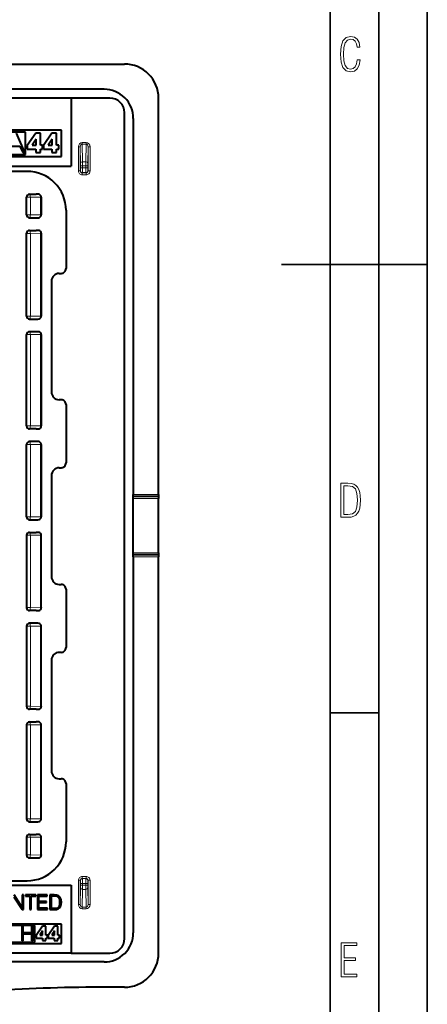
# Model space of a CAD drawing. Extents: x 0 to 420, y 0 to 297.
# Drawn here: x 378 to 420, y 72 to 174 of the extents above; entities that cross this region are included whole.
import ezdxf

# ---------------------------------------------------------------- set-up
doc = ezdxf.new("R2010")
doc.units = 0

msp = doc.modelspace()

# ---------------------------------------------------------------- linework, layer by layer
at = {"color": 7, "lineweight": 35}
for p, q in [((420, 0), (420, 297)), ((420, 0), (420, 297)), ((415, 4.99976), (415, 292)), ((410, 9.99976), (410, 287)), ((405, 148.5), (420, 148.5)), ((410, 102.333), (415, 102.333))]:
    msp.add_line(p, q, dxfattribs=at)
at = {"color": 7, "lineweight": 40}
for p, q in [((343.354187, 169.113861), (388.854218, 169.113861)), ((386.754211, 166.51387), (299.954193, 166.51387)), ((383.354187, 165.613861), (303.354187, 165.613861)), ((383.354187, 165.613861), (383.354187, 158.613861)), ((387.354218, 165.613861), (383.354187, 165.613861)), ((392.354218, 124.813873), (392.354218, 165.613861)), ((388.854218, 79.113869), (388.854218, 164.113861)), ((389.754211, 163.51387), (389.754211, 124.813873)), ((382.354187, 162.313873), (368.34967, 162.313873)), ((382.354187, 159.613861), (382.354187, 162.313873)), ((378.673859, 162.113876), (368.549652, 162.113876)), ((378.59549, 160.016373), (377.747498, 161.993134)), ((378.673859, 159.813873), (378.673859, 162.113876)), ((379.737335, 161.995834), (378.851929, 160.733276)), ((379.750671, 161.380585), (379.360168, 160.76001)), ((380.20813, 161.995834), (379.737335, 161.995834)), ((379.756042, 161.380585), (379.750671, 161.380585)), ((379.756042, 160.76001), (379.756042, 161.380585)), ((380.20813, 160.76001), (380.20813, 161.995834)), ((381.389374, 161.995834), (380.503967, 160.733276)), ((381.402771, 161.380585), (381.012207, 160.76001)), ((381.860199, 161.995834), (381.389374, 161.995834)), ((381.408142, 161.380585), (381.402771, 161.380585)), ((381.408142, 160.76001), (381.408142, 161.380585)), ((381.860199, 160.76001), (381.860199, 161.995834)), ((377.175079, 160.679749), (378.095276, 160.679749)), ((378.095276, 160.679749), (378.38147, 160.016403)), ((378.851929, 160.733276), (378.851929, 160.364136)), ((378.851929, 160.364136), (379.723938, 160.364136)), ((379.360168, 160.76001), (379.756042, 160.76001)), ((379.723938, 160.364136), (379.723938, 160.016373)), ((380.42749, 160.76001), (380.20813, 160.76001)), ((380.20813, 160.016373), (380.20813, 160.364136)), ((380.20813, 160.364136), (380.42749, 160.364136)), ((380.42749, 160.364136), (380.42749, 160.76001)), ((380.503967, 160.733276), (380.503967, 160.364136)), ((380.503967, 160.364136), (381.376038, 160.364136)), ((381.012207, 160.76001), (381.408142, 160.76001)), ((381.376038, 160.364136), (381.376038, 160.016373)), ((382.079529, 160.76001), (381.860199, 160.76001)), ((381.860199, 160.016373), (381.860199, 160.364136)), ((381.860199, 160.364136), (382.079529, 160.364136)), ((382.079529, 160.364136), (382.079529, 160.76001)), ((368.34967, 159.613861), (382.354187, 159.613861)), ((368.549652, 159.813873), (378.673859, 159.813873)), ((378.3815, 160.016373), (378.59549, 160.016373)), ((379.723938, 160.016373), (380.20813, 160.016373)), ((381.376038, 160.016373), (381.860199, 160.016373)), ((303.354187, 158.613861), (383.354187, 158.613861)), ((378.833679, 158.069), (307.833679, 158.069)), ((378.783691, 153.593948), (378.783691, 155.419037)), ((379.083618, 155.718994), (379.773712, 155.718994)), ((380.280853, 155.416626), (380.280792, 155.421143)), ((380.280853, 153.596771), (380.280853, 155.416199)), ((380.283691, 155.419037), (380.283691, 153.593948)), ((382.833679, 154.069), (382.833679, 148.068909)), ((379.083618, 153.293991), (379.773712, 153.293991)), ((380.280853, 153.596375), (380.280792, 153.591827)), ((379.083618, 151.993988), (379.773712, 151.993988)), ((378.783691, 143.168945), (378.783691, 151.694031)), ((380.280853, 151.69162), (380.280792, 151.696152)), ((380.280853, 143.171783), (380.280853, 151.691208)), ((380.283691, 151.694031), (380.283691, 143.168945)), ((382.133667, 147.569), (382.33374, 147.569)), ((381.333679, 146.768982), (381.333679, 135.368988)), ((380.280853, 143.171356), (380.280792, 143.16684)), ((379.083618, 142.868988), (379.773712, 142.868988)), ((378.783691, 131.868942), (378.783691, 141.269043)), ((379.773712, 141.569), (379.083618, 141.569)), ((380.280853, 141.266617), (380.280792, 141.271149)), ((380.280853, 131.87178), (380.280853, 141.266205)), ((380.283691, 141.269043), (380.283691, 131.868942)), ((382.33374, 134.569), (382.133667, 134.569)), ((382.833679, 134.069061), (382.833679, 128.068909)), ((380.280853, 131.871368), (380.280792, 131.866837)), ((379.773712, 131.569), (379.083618, 131.569)), ((378.783691, 122.518951), (378.783691, 129.96904)), ((379.773712, 130.268997), (379.083618, 130.268997)), ((380.280853, 129.966614), (380.280792, 129.971146)), ((380.280853, 122.521774), (380.280853, 129.966202)), ((380.283691, 129.96904), (380.283691, 122.518951)), ((381.333679, 126.768997), (381.333679, 116.368988)), ((382.133667, 127.568993), (382.33374, 127.568993)), ((389.754211, 124.613876), (389.754211, 124.813873)), ((392.354218, 124.813873), (392.354218, 124.613876)), ((389.754211, 124.413872), (389.754211, 124.613876)), ((392.354218, 124.613876), (389.754211, 124.613876)), ((389.754211, 118.813873), (389.754211, 124.413872)), ((392.354218, 124.613876), (392.354218, 124.413872)), ((392.354218, 118.813873), (392.354218, 124.413872)), ((379.083618, 122.218994), (379.773712, 122.218994)), ((380.280853, 122.521362), (380.280792, 122.51683)), ((378.783691, 120.619034), (378.783691, 113.168945)), ((379.083618, 120.918991), (379.773712, 120.918991)), ((380.280853, 120.616623), (380.280792, 120.621155)), ((380.280853, 113.171783), (380.280853, 120.616211)), ((380.283691, 113.168945), (380.283691, 120.619034)), ((389.754211, 118.613876), (389.754211, 118.813873)), ((392.354218, 118.613876), (389.754211, 118.613876)), ((389.754211, 118.413872), (389.754211, 118.613876)), ((392.354218, 118.813873), (392.354218, 118.613876)), ((392.354218, 118.613876), (392.354218, 118.413872)), ((389.754211, 118.413872), (389.754211, 79.713875)), ((392.354218, 77.613869), (392.354218, 118.413872)), ((382.133667, 115.568993), (382.33374, 115.568993)), ((382.833679, 115.069069), (382.833679, 109.068916)), ((379.773712, 112.868988), (379.083618, 112.868988)), ((380.280853, 113.171371), (380.280792, 113.16684)), ((379.773712, 111.568993), (379.083618, 111.568993)), ((378.783691, 111.269043), (378.783691, 103.018951)), ((380.280853, 111.266617), (380.280792, 111.271149)), ((380.280853, 103.021782), (380.280853, 111.266205)), ((380.283691, 103.018951), (380.283691, 111.269043)), ((382.33374, 108.568993), (382.133667, 108.568993)), ((381.333679, 107.768997), (381.333679, 96.368988)), ((379.773712, 102.718994), (379.083618, 102.718994)), ((380.280853, 103.02137), (380.280792, 103.01683)), ((379.083618, 101.418991), (379.773712, 101.418991)), ((378.783691, 101.119034), (378.783691, 91.443947)), ((380.280853, 101.116615), (380.280792, 101.121155)), ((380.280853, 91.446777), (380.280853, 101.116203)), ((380.283691, 91.443947), (380.283691, 101.119034)), ((382.133667, 95.568993), (382.33374, 95.568993)), ((382.833679, 95.069069), (382.833679, 89.068993)), ((380.280853, 91.446365), (380.280792, 91.441833)), ((379.083618, 91.143997), (379.773712, 91.143997)), ((378.783691, 89.544037), (378.783691, 87.718948)), ((379.083618, 89.843994), (379.773712, 89.843994)), ((380.280853, 89.541618), (380.280792, 89.54615)), ((380.280853, 87.721779), (380.280853, 89.541206)), ((380.283691, 87.718948), (380.283691, 89.544037)), ((379.083618, 87.418991), (379.773712, 87.418991)), ((380.280853, 87.721367), (380.280792, 87.716835)), ((303.354187, 84.613869), (383.354187, 84.613869)), ((307.833679, 85.068993), (378.833679, 85.068993)), ((383.354187, 84.613869), (383.354187, 77.613869)), ((377.474518, 83.401077), (378.317352, 82.113869)), ((378.33194, 82.326668), (377.489105, 83.613869)), ((378.33194, 83.613869), (378.33194, 82.326668)), ((378.469635, 83.613869), (378.33194, 83.613869)), ((378.469635, 82.113869), (378.469635, 83.613869)), ((378.65741, 83.613869), (378.65741, 83.490791)), ((379.729736, 83.613869), (378.65741, 83.613869)), ((378.65741, 83.490791), (379.124725, 83.490791)), ((379.124725, 83.490791), (379.124725, 82.113869)), ((379.262421, 83.490791), (379.729736, 83.490791)), ((379.262421, 82.113869), (379.262421, 83.490791)), ((379.729736, 83.490791), (379.729736, 83.613869)), ((379.915405, 83.613869), (379.915405, 82.113869)), ((380.89801, 83.613869), (379.915405, 83.613869)), ((380.053101, 83.490791), (380.89801, 83.490791)), ((380.053101, 82.946281), (380.053101, 83.490791)), ((380.89801, 83.490791), (380.89801, 83.613869)), ((381.177582, 83.613869), (381.177582, 82.113869)), ((381.530151, 83.613869), (381.177582, 83.613869)), ((381.590637, 83.490791), (381.315247, 83.490791)), ((381.315247, 83.490791), (381.315247, 82.236954)), ((381.632355, 83.613869), (381.530151, 83.613869)), ((381.820129, 83.480354), (381.590637, 83.490791)), ((381.872284, 83.601357), (381.632355, 83.613869)), ((381.995361, 83.424026), (381.820129, 83.480354)), ((382.070465, 83.532509), (381.872284, 83.601357)), ((382.089264, 83.334312), (381.995361, 83.424026)), ((382.189392, 83.424026), (382.070465, 83.532509)), ((382.156006, 83.211235), (382.089264, 83.334312)), ((382.197723, 83.054756), (382.156006, 83.211235)), ((382.279114, 83.275902), (382.189392, 83.424026)), ((382.333344, 83.090225), (382.279114, 83.275902)), ((382.354187, 82.867004), (382.333344, 83.090225)), ((378.317352, 82.113869), (378.469635, 82.113869)), ((379.124725, 82.113869), (379.262421, 82.113869)), ((379.915405, 82.113869), (380.923035, 82.113869)), ((380.824982, 82.946281), (380.053101, 82.946281)), ((380.053101, 82.823189), (380.824982, 82.823189)), ((380.053101, 82.236954), (380.053101, 82.823189)), ((380.923035, 82.236954), (380.053101, 82.236954)), ((380.824982, 82.823189), (380.824982, 82.946281)), ((380.923035, 82.113869), (380.923035, 82.236954)), ((381.177582, 82.113869), (381.590637, 82.113869)), ((381.315247, 82.236954), (381.605255, 82.236954)), ((381.590637, 82.113869), (381.845154, 82.124298)), ((381.605255, 82.236954), (381.822205, 82.2453)), ((381.822205, 82.2453), (381.984955, 82.293289)), ((381.845154, 82.124298), (382.039185, 82.178543)), ((381.984955, 82.293289), (382.085083, 82.378822)), ((382.039185, 82.178543), (382.172699, 82.28286)), ((382.085083, 82.378822), (382.156006, 82.501907)), ((382.156006, 82.501907), (382.197723, 82.662544)), ((382.172699, 82.28286), (382.272827, 82.43306)), ((382.212341, 82.862831), (382.197723, 83.054756)), ((382.197723, 82.662544), (382.212341, 82.862831)), ((382.272827, 82.43306), (382.333344, 82.62709)), ((382.333344, 82.62709), (382.354187, 82.867004)), ((382.354187, 80.613869), (368.105225, 80.613869)), ((379.628021, 80.465721), (368.253387, 80.465721)), ((378.306458, 80.356239), (378.306458, 78.874756)), ((378.442444, 80.356239), (378.306458, 80.356239)), ((378.442444, 79.713371), (378.442444, 80.356239)), ((379.291351, 80.356239), (379.291351, 79.713371)), ((379.427338, 80.356239), (379.291351, 80.356239)), ((379.427338, 78.874756), (379.427338, 80.356239)), ((379.628021, 78.762016), (379.628021, 80.465721)), ((380.415802, 80.378288), (379.759949, 79.443062)), ((380.764526, 80.378288), (380.415802, 80.378288)), ((380.764526, 79.46286), (380.764526, 80.378288)), ((381.639526, 80.378288), (380.983673, 79.443062)), ((381.988281, 80.378288), (381.639526, 80.378288)), ((381.988281, 79.46286), (381.988281, 80.378288)), ((382.354187, 78.613869), (382.354187, 80.613869)), ((379.291351, 79.713371), (378.442444, 79.713371)), ((378.442444, 79.591805), (379.291351, 79.591805)), ((378.442444, 78.874756), (378.442444, 79.591805)), ((379.291351, 79.591805), (379.291351, 78.874756)), ((379.759949, 79.443062), (379.759949, 79.169624)), ((379.759949, 79.169624), (380.405884, 79.169624)), ((380.425659, 79.922546), (380.136414, 79.46286)), ((380.136414, 79.46286), (380.429657, 79.46286)), ((380.405884, 79.169624), (380.405884, 78.912025)), ((380.429657, 79.922546), (380.425659, 79.922546)), ((380.429657, 79.46286), (380.429657, 79.922546)), ((380.927002, 79.46286), (380.764526, 79.46286)), ((380.764526, 78.912025), (380.764526, 79.169624)), ((380.764526, 79.169624), (380.927002, 79.169624)), ((380.927002, 79.169624), (380.927002, 79.46286)), ((380.983673, 79.443062), (380.983673, 79.169624)), ((380.983673, 79.169624), (381.629639, 79.169624)), ((381.649445, 79.922546), (381.360138, 79.46286)), ((381.360138, 79.46286), (381.653412, 79.46286)), ((381.629639, 79.169624), (381.629639, 78.912025)), ((381.653412, 79.922546), (381.649445, 79.922546)), ((381.653412, 79.46286), (381.653412, 79.922546)), ((382.150757, 79.46286), (381.988281, 79.46286)), ((381.988281, 78.912025), (381.988281, 79.169624)), ((381.988281, 79.169624), (382.150757, 79.169624)), ((382.150757, 79.169624), (382.150757, 79.46286)), ((368.105225, 78.613869), (382.354187, 78.613869)), ((368.253387, 78.762016), (379.628021, 78.762016)), ((378.306458, 78.874756), (378.442444, 78.874756)), ((379.291351, 78.874756), (379.427338, 78.874756)), ((380.405884, 78.912025), (380.764526, 78.912025)), ((381.629639, 78.912025), (381.988281, 78.912025)), ((383.354187, 77.613869), (303.354187, 77.613869)), ((383.354187, 77.613869), (387.354218, 77.613869)), ((386.754211, 76.713875), (299.954193, 76.713875)), ((388.854218, 74.113869), (386.354218, 74.113869))]:
    msp.add_line(p, q, dxfattribs=at)
at = {"color": 7, "lineweight": 18}
for p, q in [((384.105927, 158.115601), (384.105927, 160.59021)), ((384.105927, 160.59021), (384.305939, 160.59021)), ((384.305939, 158.115601), (384.305939, 160.59021)), ((384.305939, 160.59021), (384.331696, 158.88501)), ((384.504211, 161.050064), (384.504211, 160.876862)), ((384.904205, 161.050064), (384.504211, 161.050064)), ((384.904205, 160.876862), (384.504211, 160.876862)), ((384.504211, 160.876862), (384.531708, 159.058212)), ((384.904205, 160.876862), (384.876709, 159.058212)), ((384.904205, 161.050064), (384.904205, 160.876862)), ((385.102478, 160.59021), (385.076691, 158.88501)), ((385.30246, 160.59021), (385.102478, 160.59021)), ((385.102478, 158.115601), (385.102478, 160.59021)), ((385.30246, 158.115601), (385.30246, 160.59021)), ((384.105927, 158.115601), (384.305939, 158.115601)), ((384.305939, 158.115601), (384.330414, 158.140076)), ((384.331696, 158.88501), (384.333008, 158.625198)), ((384.333008, 158.625198), (384.333008, 158.440063)), ((384.53302, 158.625198), (384.333008, 158.625198)), ((384.53302, 158.440063), (384.333008, 158.440063)), ((384.531708, 159.058212), (384.53302, 158.625198)), ((384.876709, 159.058212), (384.531708, 159.058212)), ((384.53302, 158.625198), (384.53302, 158.440063)), ((384.875397, 158.625198), (384.53302, 158.625198)), ((384.53302, 158.440063), (384.875397, 158.440063)), ((384.876709, 159.058212), (384.875397, 158.625198)), ((384.875397, 158.625198), (385.075378, 158.625198)), ((384.875397, 158.625198), (384.875397, 158.440063)), ((384.875397, 158.440063), (385.075378, 158.440063)), ((385.076691, 158.88501), (385.075378, 158.625198)), ((385.075378, 158.625198), (385.075378, 158.440063)), ((385.102478, 158.115601), (385.077972, 158.140076)), ((385.30246, 158.115601), (385.102478, 158.115601)), ((384.50592, 157.915604), (384.530426, 157.940094)), ((384.50592, 157.715607), (384.50592, 157.915604)), ((384.902466, 157.915604), (384.50592, 157.915604)), ((384.902466, 157.715607), (384.50592, 157.715607)), ((384.530426, 157.940094), (384.877991, 157.940094)), ((384.902466, 157.915604), (384.877991, 157.940094)), ((384.902466, 157.715607), (384.902466, 157.915604)), ((378.783691, 155.419037), (378.787079, 155.415619)), ((378.787079, 153.597351), (378.787079, 155.415619)), ((378.787079, 155.415619), (379.169189, 155.415619)), ((379.083618, 155.718994), (379.087036, 155.715576)), ((379.773712, 155.718994), (379.087036, 155.715576)), ((380.280792, 155.421143), (379.169189, 155.415619)), ((379.169189, 153.597351), (379.169189, 155.415619)), ((380.283691, 155.419037), (380.280853, 155.416199)), ((378.783691, 153.593948), (378.787079, 153.597351)), ((378.787079, 153.597351), (379.169189, 153.597351)), ((379.083618, 153.293991), (379.087036, 153.297409)), ((379.773712, 153.293991), (379.087036, 153.297409)), ((380.280792, 153.591827), (379.169189, 153.597351)), ((380.283691, 153.593948), (380.280853, 153.596771)), ((379.083618, 151.993988), (379.087036, 151.99057)), ((379.773712, 151.993988), (379.087036, 151.99057)), ((378.783691, 151.694031), (378.787079, 151.690628)), ((378.787079, 143.172363), (378.787079, 151.690628)), ((378.787079, 151.690628), (379.169189, 151.690628)), ((380.280792, 151.696152), (379.169189, 151.690628)), ((379.169189, 143.172363), (379.169189, 151.690628)), ((380.283691, 151.694031), (380.280853, 151.691208)), ((378.783691, 143.168945), (378.787079, 143.172363)), ((378.787079, 143.172363), (379.169189, 143.172363)), ((379.083618, 142.868988), (379.087036, 142.872406)), ((379.773712, 142.868988), (379.087036, 142.872406)), ((380.280792, 143.16684), (379.169189, 143.172363)), ((380.283691, 143.168945), (380.280853, 143.171783)), ((378.783691, 141.269043), (378.787079, 141.265625)), ((378.787079, 131.87236), (378.787079, 141.265625)), ((378.787079, 141.265625), (379.169189, 141.265625)), ((379.083618, 141.569), (379.087036, 141.565582)), ((379.773712, 141.569), (379.087036, 141.565582)), ((380.280792, 141.271149), (379.169189, 141.265625)), ((379.169189, 131.87236), (379.169189, 141.265625)), ((380.283691, 141.269043), (380.280853, 141.266205)), ((378.783691, 131.868942), (378.787079, 131.87236)), ((378.787079, 131.87236), (379.169189, 131.87236)), ((380.280792, 131.866837), (379.169189, 131.87236)), ((380.283691, 131.868942), (380.280853, 131.87178)), ((379.083618, 131.569), (379.087036, 131.572403)), ((379.773712, 131.569), (379.087036, 131.572403)), ((378.783691, 129.96904), (378.787079, 129.965622)), ((378.787079, 122.522354), (378.787079, 129.965622)), ((378.787079, 129.965622), (379.169189, 129.965622)), ((379.083618, 130.268997), (379.087036, 130.265579)), ((379.773712, 130.268997), (379.087036, 130.265579)), ((380.280792, 129.971146), (379.169189, 129.965622)), ((379.169189, 122.522354), (379.169189, 129.965622)), ((380.283691, 129.96904), (380.280853, 129.966202)), ((392.354218, 124.813873), (389.754211, 124.813873)), ((392.354218, 124.413872), (389.754211, 124.413872)), ((378.783691, 122.518951), (378.787079, 122.522354)), ((378.787079, 122.522354), (379.169189, 122.522354)), ((379.083618, 122.218994), (379.087036, 122.222404)), ((379.087036, 122.222404), (379.773712, 122.218994)), ((379.169189, 122.522354), (380.280792, 122.51683)), ((380.283691, 122.518951), (380.280853, 122.521774)), ((378.783691, 120.619034), (378.787079, 120.615631)), ((378.787079, 113.172363), (378.787079, 120.615631)), ((378.787079, 120.615631), (379.169189, 120.615631)), ((379.083618, 120.918991), (379.087036, 120.915581)), ((379.773712, 120.918991), (379.087036, 120.915581)), ((380.280792, 120.621155), (379.169189, 120.615631)), ((379.169189, 113.172363), (379.169189, 120.615631)), ((380.283691, 120.619034), (380.280853, 120.616211)), ((392.354218, 118.813873), (389.754211, 118.813873)), ((392.354218, 118.413872), (389.754211, 118.413872)), ((378.783691, 113.168945), (378.787079, 113.172363)), ((378.787079, 113.172363), (379.169189, 113.172363)), ((379.083618, 112.868988), (379.087036, 112.872406)), ((379.773712, 112.868988), (379.087036, 112.872406)), ((380.280792, 113.16684), (379.169189, 113.172363)), ((380.283691, 113.168945), (380.280853, 113.171783)), ((379.083618, 111.568993), (379.087036, 111.565582)), ((379.773712, 111.568993), (379.087036, 111.565582)), ((378.783691, 111.269043), (378.787079, 111.265625)), ((378.787079, 103.022362), (378.787079, 111.265625)), ((378.787079, 111.265625), (379.169189, 111.265625)), ((380.280792, 111.271149), (379.169189, 111.265625)), ((379.169189, 103.022362), (379.169189, 111.265625)), ((380.283691, 111.269043), (380.280853, 111.266205)), ((378.783691, 103.018951), (378.787079, 103.022362)), ((378.787079, 103.022362), (379.169189, 103.022362)), ((379.083618, 102.718994), (379.087036, 102.722404)), ((379.773712, 102.718994), (379.087036, 102.722404)), ((380.280792, 103.01683), (379.169189, 103.022362)), ((380.283691, 103.018951), (380.280853, 103.021782)), ((379.083618, 101.418991), (379.087036, 101.415581)), ((379.773712, 101.418991), (379.087036, 101.415581)), ((378.783691, 101.119034), (378.787079, 101.115623)), ((378.787079, 91.447357), (378.787079, 101.115623)), ((378.787079, 101.115623), (379.169189, 101.115623)), ((380.280792, 101.121155), (379.169189, 101.115623)), ((379.169189, 91.447357), (379.169189, 101.115623)), ((380.283691, 101.119034), (380.280853, 101.116203)), ((378.783691, 91.443947), (378.787079, 91.447357)), ((378.787079, 91.447357), (379.169189, 91.447357)), ((379.169189, 91.447357), (380.280792, 91.441833)), ((380.283691, 91.443947), (380.280853, 91.446777)), ((379.083618, 91.143997), (379.087036, 91.147408)), ((379.087036, 91.147408), (379.773712, 91.143997)), ((378.783691, 89.544037), (378.787079, 89.540627)), ((378.787079, 89.540627), (378.787079, 87.722359)), ((378.787079, 89.540627), (379.169189, 89.540627)), ((379.083618, 89.843994), (379.087036, 89.840576)), ((379.087036, 89.840576), (379.773712, 89.843994)), ((379.169189, 89.540627), (380.280792, 89.54615)), ((379.169189, 89.540627), (379.169189, 87.722359)), ((380.283691, 89.544037), (380.280853, 89.541206)), ((378.783691, 87.718948), (378.787079, 87.722359)), ((378.787079, 87.722359), (379.169189, 87.722359)), ((379.083618, 87.418991), (379.087036, 87.422409)), ((379.087036, 87.422409), (379.773712, 87.418991)), ((379.169189, 87.722359), (380.280792, 87.716835)), ((380.283691, 87.718948), (380.280853, 87.721779)), ((384.50592, 85.512131), (384.50592, 85.312141)), ((384.902466, 85.512131), (384.50592, 85.512131)), ((384.902466, 85.312141), (384.50592, 85.312141)), ((384.50592, 85.312141), (384.530426, 85.287651)), ((384.530426, 85.287651), (384.877991, 85.287651)), ((384.902466, 85.312141), (384.877991, 85.287651)), ((384.902466, 85.512131), (384.902466, 85.312141)), ((384.105927, 82.637543), (384.105927, 85.112152)), ((384.105927, 85.112152), (384.305939, 85.112152)), ((384.305939, 82.637543), (384.305939, 85.112152)), ((384.305939, 85.112152), (384.330414, 85.087662)), ((384.305939, 82.637543), (384.331696, 84.342743)), ((384.331696, 84.342743), (384.333008, 84.602547)), ((384.333008, 84.787674), (384.333008, 84.602547)), ((384.53302, 84.787674), (384.333008, 84.787674)), ((384.53302, 84.602547), (384.333008, 84.602547)), ((384.504211, 82.350883), (384.531708, 84.169533)), ((384.531708, 84.169533), (384.53302, 84.602547)), ((384.876709, 84.169533), (384.531708, 84.169533)), ((384.53302, 84.787674), (384.53302, 84.602547)), ((384.53302, 84.787674), (384.875397, 84.787674)), ((384.875397, 84.602547), (384.53302, 84.602547)), ((384.875397, 84.787674), (384.875397, 84.602547)), ((384.875397, 84.787674), (385.075378, 84.787674)), ((384.876709, 84.169533), (384.875397, 84.602547)), ((384.875397, 84.602547), (385.075378, 84.602547)), ((384.904205, 82.350883), (384.876709, 84.169533)), ((385.075378, 84.787674), (385.075378, 84.602547)), ((385.076691, 84.342743), (385.075378, 84.602547)), ((385.102478, 82.637543), (385.076691, 84.342743)), ((385.102478, 85.112152), (385.077972, 85.087662)), ((385.30246, 85.112152), (385.102478, 85.112152)), ((385.102478, 82.637543), (385.102478, 85.112152)), ((385.30246, 82.637543), (385.30246, 85.112152)), ((384.105927, 82.637543), (384.305939, 82.637543)), ((384.504211, 82.177673), (384.504211, 82.350883)), ((384.904205, 82.350883), (384.504211, 82.350883)), ((384.904205, 82.177673), (384.504211, 82.177673)), ((384.904205, 82.177673), (384.904205, 82.350883)), ((385.30246, 82.637543), (385.102478, 82.637543))]:
    msp.add_line(p, q, dxfattribs=at)
for points in [[(413.098236, 169.552216), (412.802246, 169.552216), (412.727081, 169.129395), (412.586151, 168.82402), (412.374725, 168.640808), (412.106934, 168.579727), (411.778076, 168.673691), (411.552582, 168.964966), (411.421051, 169.448853), (411.378754, 170.130066), (411.421051, 170.80658), (411.552582, 171.290466), (411.778076, 171.581741), (412.106934, 171.680405), (412.370026, 171.624023), (412.576752, 171.468994), (412.712982, 171.210602), (412.774048, 170.862946), (413.074738, 170.862946), (412.994873, 171.323349), (412.802246, 171.661606), (412.496887, 171.873016), (412.106934, 171.948181), (411.637146, 171.835434), (411.317688, 171.497177), (411.129761, 170.928726), (411.073395, 170.130066), (411.129761, 169.322006), (411.317688, 168.753555), (411.637146, 168.415298), (412.106934, 168.307251), (412.501587, 168.382416), (412.802246, 168.61731), (412.999573, 169.007248)], [(411.109863, 122.479729), (411.838043, 122.479729), (412.166901, 122.49852), (412.439392, 122.573685), (412.660187, 122.695839), (412.834015, 122.879059), (412.960876, 123.118652), (413.05014, 123.419327), (413.101807, 123.790466), (413.120605, 124.232079), (413.101807, 124.668991), (413.05014, 125.040131), (412.965576, 125.340805), (412.834015, 125.580399), (412.660187, 125.758926), (412.439392, 125.881073), (412.162201, 125.956238), (411.838043, 125.979729), (411.109863, 125.979729)], [(411.401154, 122.742813), (411.401154, 125.721336), (411.819275, 125.721336), (412.307861, 125.641472), (412.608521, 125.387779), (412.75885, 124.927383), (412.791748, 124.607918), (412.805847, 124.227379), (412.75885, 123.527382), (412.608521, 123.066978), (412.307861, 122.817986), (411.819275, 122.742813)], [(411.14386, 75.172127), (412.75058, 75.172127), (412.75058, 75.444611), (411.43515, 75.444611), (411.43515, 76.868103), (412.619019, 76.868103), (412.619019, 77.135887), (411.43515, 77.135887), (411.43515, 78.399643), (412.75058, 78.399643), (412.75058, 78.672127), (411.14386, 78.672127)]]:
    msp.add_lwpolyline(points, close=True, dxfattribs=at)
at = {"color": 7, "lineweight": 40}
for centre, radius, start, end in [((388.854218, 165.613861), 3.5, 360, 90.000003), ((386.754211, 163.51387), 3, 360, 90.000003), ((387.354218, 164.113861), 1.5, 360, 90.000003), ((378.833679, 154.069), 4, 360, 90.000003), ((379.083618, 155.419067), 0.299932, 89.996464, 180.003574), ((379.776184, 151.862991), 3.855993, 85.731257, 90.036872), ((379.983734, 155.419067), 0.299934, 359.996598, 74.637309), ((379.976318, 155.416641), 0.304446, 0.848217, 73.407923), ((379.083618, 153.593933), 0.299932, 179.996426, 270.003536), ((379.776184, 157.149994), 3.855995, 269.963128, 274.268722), ((379.983734, 153.593933), 0.299934, 285.362438, 0.003333), ((379.976318, 153.596344), 0.304446, 286.591804, 359.151787), ((379.083618, 151.694061), 0.299932, 89.99643, 180.003533), ((379.776184, 148.137985), 3.855994, 85.731257, 90.036872), ((379.983734, 151.694061), 0.299934, 359.996598, 74.637309), ((379.976318, 151.69165), 0.304446, 0.848217, 73.407923), ((382.333801, 148.068878), 0.499887, 269.99605, 0.003958), ((382.133667, 146.768982), 0.8, 90.000003, 179.999995), ((379.083618, 143.16893), 0.299932, 179.996426, 270.003536), ((379.776184, 146.725006), 3.855993, 269.963128, 274.268743), ((379.983734, 143.16893), 0.299934, 285.362691, 0.003402), ((379.976318, 143.171341), 0.304446, 286.592077, 359.151783), ((379.083618, 141.269058), 0.299932, 89.996464, 180.003574), ((379.776184, 137.712982), 3.855995, 85.731278, 90.036872), ((379.983734, 141.269058), 0.299934, 359.996667, 74.637562), ((379.976318, 141.266632), 0.304446, 0.848213, 73.408196), ((382.133667, 135.368988), 0.8, 180.000005, 269.999997), ((382.333801, 134.069107), 0.499887, 359.996048, 90.003957), ((379.083618, 131.868927), 0.299932, 179.996426, 270.003536), ((379.983734, 131.868927), 0.299934, 285.362438, 0.003333), ((379.976318, 131.871338), 0.304446, 286.591804, 359.151787), ((379.776184, 135.425003), 3.855995, 269.963128, 274.268722), ((379.083618, 129.969055), 0.299932, 89.99643, 180.003533), ((379.776184, 126.412994), 3.855993, 85.731257, 90.036872), ((379.983734, 129.969055), 0.299934, 359.996598, 74.637309), ((379.976318, 129.966644), 0.304446, 0.848217, 73.407923), ((382.333801, 128.068878), 0.499887, 269.99605, 0.003958), ((382.133667, 126.768997), 0.8, 90.000003, 180.000005), ((379.083618, 122.518929), 0.299932, 179.996467, 270.00357), ((379.776184, 126.074997), 3.855993, 269.963128, 274.268743), ((379.983734, 122.518929), 0.299934, 285.362691, 0.003402), ((379.976318, 122.521347), 0.304446, 286.592077, 359.151783), ((379.083618, 120.619057), 0.299932, 89.996464, 180.003574), ((379.776215, 117.062653), 3.856334, 85.731913, 90.037152), ((379.983734, 120.619057), 0.299934, 359.996598, 74.637309), ((379.976318, 120.616638), 0.304446, 0.848217, 73.407923), ((382.133667, 116.368988), 0.8, 180.000005, 269.999997), ((382.333801, 115.069107), 0.499887, 359.996048, 90.003957), ((379.083618, 113.16893), 0.299932, 179.996467, 270.00357), ((379.776184, 116.724998), 3.855995, 269.963128, 274.268722), ((379.983734, 113.16893), 0.299934, 285.362438, 0.003333), ((379.976318, 113.171341), 0.304446, 286.591804, 359.151787), ((379.083618, 111.269058), 0.299932, 89.99643, 180.003533), ((379.776184, 107.712982), 3.855996, 85.731278, 90.036872), ((379.983734, 111.269058), 0.299934, 359.996667, 74.637562), ((379.976318, 111.266647), 0.304446, 0.848213, 73.408196), ((382.133667, 107.768997), 0.8, 90.000003, 180.000005), ((382.333801, 109.068878), 0.499887, 269.99605, 0.003958), ((379.083618, 103.018929), 0.299932, 179.996426, 270.003536), ((379.776184, 106.574997), 3.855995, 269.963128, 274.268722), ((379.983734, 103.018929), 0.299934, 285.362438, 0.003333), ((379.976318, 103.021347), 0.304446, 286.591804, 359.151787), ((379.083618, 101.119057), 0.299932, 89.99643, 180.003533), ((379.776184, 97.562988), 3.855995, 85.731278, 90.036872), ((379.983734, 101.119057), 0.299934, 359.996667, 74.637562), ((379.976318, 101.116638), 0.304446, 0.848213, 73.408196), ((382.133667, 96.368988), 0.8, 180.000005, 269.999997), ((382.333801, 95.069107), 0.499887, 359.996048, 90.003957), ((379.083618, 91.443924), 0.299932, 179.996426, 270.003536), ((379.983734, 91.443932), 0.299934, 285.362691, 0.003402), ((379.976318, 91.446342), 0.304446, 286.592077, 359.151783), ((379.776184, 95), 3.855993, 269.963128, 274.268743), ((379.083618, 89.54406), 0.299932, 89.996464, 180.003574), ((379.776184, 85.987984), 3.855996, 85.731278, 90.036872), ((379.983734, 89.544052), 0.299934, 359.996667, 74.637562), ((379.976318, 89.541641), 0.304446, 0.848213, 73.408196), ((378.833679, 89.068993), 4, 269.999997, 360), ((379.083618, 87.718925), 0.299932, 179.996467, 270.00357), ((379.776184, 91.274994), 3.855996, 269.963128, 274.268722), ((379.983734, 87.718933), 0.299934, 285.362438, 0.003333), ((379.976318, 87.721344), 0.304446, 286.591804, 359.151787), ((386.754211, 79.713875), 3, 269.999997, 360), ((387.354218, 79.113869), 1.5, 269.999997, 360), ((388.854218, 77.613869), 3.5, 269.999997, 360), ((386.354218, -81.886131), 156, 90.000003, 98.6007)]:
    msp.add_arc(centre, radius, start, end, dxfattribs=at)
at = {"color": 7, "lineweight": 18}
for centre, radius, start, end in [((384.50592, 158.115585), 0.399977, 179.999049, 270.000988), ((384.50589, 158.11557), 0.199966, 179.992669, 270.007326), ((373.5755, 158.358505), 10.757522, 358.837637, 0.434412), ((354.654266, 158.304123), 29.878748, 359.302564, 0.260692), ((414.75473, 158.304123), 29.879358, 179.73931, 180.697426), ((384.902496, 158.11557), 0.199966, 269.992676, 0.007325), ((384.902496, 158.115585), 0.399977, 269.999034, 0.000993), ((395.83313, 158.358505), 10.757754, 179.565605, 181.162343), ((384.50592, 85.112152), 0.399977, 89.999046, 180.000992), ((384.50589, 85.112175), 0.199966, 89.992674, 180.007331), ((354.654266, 84.923622), 29.878748, 359.739308, 0.697436), ((414.75473, 84.923615), 29.879358, 179.302574, 180.26069), ((384.902496, 85.112175), 0.199966, 359.992675, 90.007324), ((384.902496, 85.112152), 0.399977, 359.999048, 90.000986), ((373.5755, 84.869232), 10.757522, 359.565588, 1.162363), ((395.83313, 84.869232), 10.757754, 178.837657, 180.434395)]:
    msp.add_arc(centre, radius, start, end, dxfattribs=at)
for centre, major_axis, ratio, start_param, end_param in [((384.505951, 160.588196), (0.006989, -0.461838), 0.866001, 3.1285116957, 4.6949488396), ((384.505951, 160.588196), (0.004364, -0.288658), 0.692777, 3.1285026327, 4.6949340871), ((384.902466, 160.588196), (-0.006958, -0.461838), 0.866, 1.5882268386, 3.1546666753), ((384.902466, 160.588196), (-0.004364, -0.288658), 0.692776, 1.5882325401, 3.1546764397), ((384.530426, 158.140076), (0.141418, -0.141418), 0.999924, 3.9270289059, 5.4977490809), ((384.531708, 158.88501), (0.199982, 0.003021), 0.866001, 1.5577071465, 3.1241401917), ((384.876709, 158.88501), (-0.199982, 0.003021), 0.866001, 3.1590450942, 4.7254781512), ((384.877991, 158.140076), (-0.141418, -0.141418), 0.999924, 0.7854362396, 2.356156414), ((379.087036, 155.415619), (-0.212128, -0.212135), 0.999695, 3.9271431102, 5.4976348505), ((379.087036, 155.415619), (-0.001495, 0.299995), 0.273846, 4.7110279545, 6.2650382454), ((379.087036, 153.597351), (0.212128, -0.212135), 0.999695, 3.9271431102, 5.4976348505), ((379.087036, 153.597351), (-0.001495, -0.299995), 0.273846, 0.0181470618, 1.5721573527), ((379.087036, 151.690628), (-0.212128, -0.212135), 0.999695, 3.9271431102, 5.4976348505), ((379.087036, 151.690628), (-0.001495, 0.299995), 0.273846, 4.7110279545, 6.2650382454), ((379.087036, 143.172363), (0.212128, -0.212135), 0.999695, 3.9271431102, 5.4976348505), ((379.087036, 143.172363), (-0.001495, -0.299995), 0.273846, 0.0181470618, 1.5721573527), ((379.087036, 141.265625), (-0.212128, -0.212135), 0.999695, 3.9271431102, 5.4976348505), ((379.087036, 141.265625), (-0.001495, 0.299995), 0.273846, 4.7110279545, 6.2650382454), ((379.087036, 131.87236), (0.212128, -0.212135), 0.999695, 3.9271431102, 5.4976348505), ((379.087036, 131.87236), (-0.001495, -0.299995), 0.273846, 0.0181470618, 1.5721573527), ((379.087036, 129.965622), (-0.212128, -0.212135), 0.999695, 3.9271431102, 5.4976348505), ((379.087036, 129.965622), (-0.001495, 0.299995), 0.273846, 4.7110279545, 6.2650382454), ((379.087036, 122.522354), (0.212128, -0.212135), 0.999695, 3.9271431102, 5.4976348505), ((379.087036, 122.522354), (-0.001495, -0.299995), 0.273846, 0.0181470618, 1.5721573527), ((379.087036, 120.615631), (-0.212128, -0.212135), 0.999695, 3.9271431102, 5.4976348505), ((379.087036, 120.615631), (-0.001495, 0.299995), 0.273846, 4.7110279545, 6.2650382454), ((379.087036, 113.172363), (0.212128, -0.212135), 0.999695, 3.9271431102, 5.4976348505), ((379.087036, 113.172363), (-0.001495, -0.299995), 0.273846, 0.0181470618, 1.5721573527), ((379.087036, 111.265625), (-0.212128, -0.212135), 0.999695, 3.9271431102, 5.4976348505), ((379.087036, 111.265625), (-0.001495, 0.299995), 0.273846, 4.7110279545, 6.2650382454), ((379.087036, 103.022362), (0.212128, -0.212135), 0.999695, 3.9271431102, 5.4976348505), ((379.087036, 103.022362), (-0.001495, -0.299995), 0.273846, 0.0181470618, 1.5721573527), ((379.087036, 101.115623), (-0.212128, -0.212135), 0.999695, 3.9271431102, 5.4976348505), ((379.087036, 101.115623), (-0.001495, 0.299995), 0.273846, 4.7110279545, 6.2650382454), ((379.087036, 91.447357), (0.212128, -0.212135), 0.999695, 3.9271431102, 5.4976348505), ((379.087036, 91.447357), (-0.001495, -0.299995), 0.273846, 0.0181470618, 1.5721573527), ((379.087036, 89.540627), (-0.212128, -0.212135), 0.999695, 3.9271431102, 5.4976348505), ((379.087036, 89.540627), (-0.001495, 0.299995), 0.273846, 4.7110279545, 6.2650382454), ((379.087036, 87.722359), (0.212128, -0.212135), 0.999695, 3.9271431102, 5.4976348505), ((379.087036, 87.722359), (-0.001495, -0.299995), 0.273846, 0.0181470618, 1.5721573527), ((384.530426, 85.087662), (0.141418, 0.141418), 0.999924, 0.7854362263, 2.3561564013), ((384.877991, 85.087662), (-0.141418, 0.141418), 0.999924, 3.9270288932, 5.4977490676), ((384.531708, 84.342743), (0.199982, -0.003021), 0.866001, 3.1590451155, 4.7254781607), ((384.876709, 84.342743), (-0.199982, -0.003021), 0.866001, 1.557707156, 3.124140213), ((384.505951, 82.639557), (-0.006958, -0.461838), 0.866, 4.7298194922, 6.2962593288), ((384.505951, 82.639557), (-0.004364, -0.288658), 0.692776, 4.7298251937, 6.2962690932), ((384.902435, 82.639557), (0.004364, -0.288658), 0.692777, 6.2700952863, 7.8365267407), ((384.902466, 82.639557), (0.006989, -0.461838), 0.866001, 6.2701043493, 7.8365414932)]:
    msp.add_ellipse(centre, major_axis=major_axis, ratio=ratio, start_param=start_param, end_param=end_param, dxfattribs=at)

doc.saveas('drawing.dxf')
